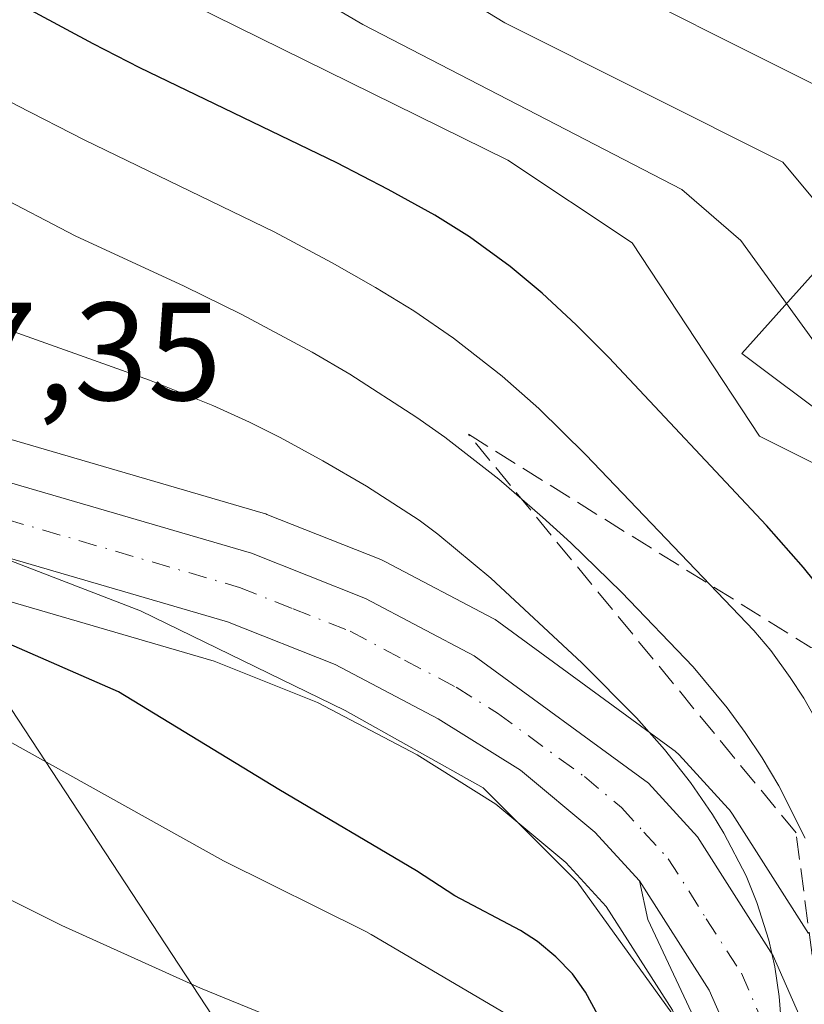
# Model space of a CAD drawing. Units: metres. Extents: x 593552 to 597011, y 4747575 to 4749936.
# Drawn here: x 596090 to 596146, y 4748475 to 4748546 of the extents above; entities that cross this region are included whole.
import ezdxf

# ---------------------------------------------------------------- set-up
doc = ezdxf.new("R2010")
doc.units = ezdxf.units.M
doc.header["$MEASUREMENT"] = 0
doc.linetypes.add('DGN Style 3', pattern=[2.307223458686699, 1.648016756204785, -0.6592067024819142])
doc.linetypes.add('DGN Style 4', pattern=[2.6384748266838614, 1.318413404963828, -0.6592067024819142, 0.001648016756204785, -0.6592067024819142])
for name, color, linetype, lineweight in [('Arbolado forestal CxS', 92, 'Continuous', 0), ('Carretera de calzada única Cxs', 7, 'Continuous', 13), ('Carretera de calzada única eje', 7, 'DGN Style 4', 0), ('Curva de nivel maestra', 30, 'Continuous', 30), ('Curva de nivel normal', 30, 'Continuous', 0), ('Explanada Cxs', 7, 'Continuous', 0), ('Núcleo urbano CxS', 7, 'Continuous', 0), ('Roquedo CxS', 135, 'Continuous', 0), ('Rótulo de punto de cota en terreno', 7, 'Continuous', 0), ('Suelo desnudo CxS', 253, 'Continuous', 0), ('Talud superficial', 30, 'DGN Style 3', 0), ('Tendido', 6, 'Continuous', 0)]:
    doc.layers.add(name, color=color, linetype=linetype, lineweight=lineweight)
doc.styles.add('Style-Arial', font='txt')

msp = doc.modelspace()

# ---------------------------------------------------------------- linework, layer by layer
at = {"layer": 'Arbolado forestal CxS', "color": 92, "linetype": 'Continuous', "lineweight": 0}
for points in [[(596088.5401999997, 4748474.1601, 414.125), (596077.1201, 4748478.6601, 414.3464999999997), (596065.6901000004, 4748483.120100001, 414.3957999999984), (596055.5401, 4748487.6801, 414.2562000000034), (596045.3801999995, 4748492.2401, 414.3380000000034), (596038.3002000004, 4748494.640100001, 414.5032000000065), (596030.2100999998, 4748495.8201, 414.4842000000062), (596022.0401, 4748496.2401, 414.4103000000032), (596021.5849000001, 4748496.2686, 414.4036000000052), (596008.2078999998, 4748524.4343, 421.2019), (596008.0343000004, 4748525.0803, 421.3880999999965), (596024.8920999998, 4748522.3629, 423.2076999999991), (596034.1901000004, 4748520.2739, 423.1925999999949), (596062.8126999997, 4748511.918299999, 425.4208000000072), (596103.9127000002, 4748499.920299999, 429.6667000000016), (596111.3422999998, 4748496.9619, 430.7526000000071), (596118.5037000002, 4748493.187700001, 431.4771999999939), (596124.1580999997, 4748489.653700001, 431.3209000000061), (596129.1827999996, 4748485.4759, 431.1646000000038), (596132.0707, 4748482.3081, 431.5013999999938), (596136.8267000001, 4748474.8707, 431.2507000000041)], [(596008.0343000004, 4748525.0803, 421.3880999999965), (596024.8920999998, 4748522.3629, 423.2076999999991), (596034.1901000004, 4748520.2739, 423.1925999999949), (596062.8126999997, 4748511.918299999, 425.4208000000072), (596103.9127000002, 4748499.920299999, 429.6667000000016), (596111.3422999998, 4748496.9619, 430.7526000000071), (596118.5037000002, 4748493.187700001, 431.4771999999939), (596124.1580999997, 4748489.653700001, 431.3209000000061), (596129.1827999996, 4748485.4759, 431.1646000000038), (596132.0707, 4748482.3081, 431.5013999999938), (596136.8267000001, 4748474.8707, 431.2507000000041), (596140.3460999997, 4748466.8497, 431.4899000000005), (596142.5396999996, 4748459.399300001, 433.1438999999955), (596144.3812999995, 4748451.646700001, 435.8948999999994), (596144.4765, 4748451.326500001, 435.9326000000001), (596146.2988, 4748446.250299999, 436.2731000000058), (596146.4889000002, 4748445.829100001, 436.2752000000037)]]:
    msp.add_polyline3d(points, dxfattribs=at)
at = {"layer": 'Carretera de calzada única Cxs', "color": 7, "linetype": 'Continuous', "lineweight": 13}
for points in [[(596143.1700999998, 4748467.880100001, 434.8708999999944), (596139.4801000003, 4748476.290100001, 433.8735000000015), (596134.4600999998, 4748484.140100001, 433.1324000000022), (596131.2600999996, 4748487.6501, 432.9765000000043), (596125.9200999998, 4748492.090100001, 432.6940000000032), (596120.0000999998, 4748495.790100001, 432.3392000000022), (596112.6001000004, 4748499.690099999, 431.6067999999942), (596104.8901000004, 4748502.7601, 430.786500000002), (596034.9401000004, 4748523.1801, 424.8123999999953), (596025.4600999998, 4748525.3101, 425.2887999999948), (596004.1801000005, 4748528.7401, 422.1238000000012), (596003.1699000001, 4748531.520099999, 422.5337), (596002.1601, 4748534.290100001, 424.2924000000058), (596016.7100999998, 4748532.1601, 425.4863999999943), (596026.4801000003, 4748530.420100001, 423.9694000000018), (596028.1700999998, 4748530.040100001, 424.0192999999999), (596036.2401000002, 4748528.2301, 425.0025000000023), (596106.6001000004, 4748507.6801, 431.8044999999984), (596114.7801000001, 4748504.4301, 432.7231000000029), (596122.6001000004, 4748500.3101, 433.6100000000006), (596135.1001000004, 4748491.170100001, 434.9464000000008), (596138.6201, 4748487.3201, 434.9848000000056), (596144.0701000001, 4748478.7501, 436.1134000000021), (596148.0701000001, 4748469.670100001, 437.2522000000026)], [(596134.4600999998, 4748484.140100001, 433.1324000000022), (596131.2600999996, 4748487.6501, 432.9765000000043), (596125.9200999998, 4748492.090100001, 432.6940000000032), (596120.0000999998, 4748495.790100001, 432.3392000000022), (596112.6001000004, 4748499.690099999, 431.6067999999942), (596104.8901000004, 4748502.7601, 430.786500000002), (596034.9401000004, 4748523.1801, 424.8123999999953), (596025.4600999998, 4748525.3101, 425.2887999999948), (596004.1801000005, 4748528.7401, 422.1238000000012)], [(596036.2401000002, 4748528.2301, 425.0025000000023), (596106.6001000004, 4748507.6801, 431.8044999999984), (596114.7801000001, 4748504.4301, 432.7231000000029), (596122.6001000004, 4748500.3101, 433.6100000000006), (596135.1001000004, 4748491.170100001, 434.9464000000008), (596138.6201, 4748487.3201, 434.9848000000056), (596144.0701000001, 4748478.7501, 436.1134000000021), (596148.0701000001, 4748469.670100001, 437.2522000000026), (596150.4600999998, 4748461.5101, 438.155899999998), (596152.3000999996, 4748453.8301, 438.2375999999931), (596153.8901000004, 4748449.420100001, 438.9199999999983), (596157.1001000004, 4748443.5101, 438.4842000000062), (596161.4401000004, 4748438.4301, 437.8902999999991), (596166.3201000001, 4748434.300100001, 436.6723000000056), (596185.7801000001, 4748419.890100001, 436.1316999999981), (596189.8901000004, 4748415.9101, 436.1440000000002), (596193.5301000001, 4748411.550100001, 436.1465999999928), (596199.4200999998, 4748402.6801, 436.497000000003), (596207.1901000004, 4748389.460100001, 436.5930999999982), (596214.5500999996, 4748376.170100001, 438.0774999999995), (596222.8701, 4748360.670100001, 438.2737999999954), (596230.7600999996, 4748344.850099999, 440.8249999999971), (596240.1201, 4748323.970100001, 442.6092999999965), (596249.4200999998, 4748303.1801, 444.212400000004)], [(596179.2801000001, 4748418.170100001, 435.8984999999957), (596168.4401000004, 4748426.020099999, 436.0666999999958), (596157.7600999996, 4748434.7301, 436.8834000000061), (596152.8000999996, 4748440.550100001, 436.7783000000054), (596149.1201, 4748447.270099999, 436.4835000000021), (596147.3000999996, 4748452.340100001, 436.1027999999933), (596145.4401000004, 4748460.170100001, 435.4630000000034), (596143.1700999998, 4748467.880100001, 434.8708999999944), (596139.4801000003, 4748476.290100001, 433.8735000000015), (596134.4600999998, 4748484.140100001, 433.1324000000022)]]:
    msp.add_polyline3d(points, dxfattribs=at)
at = {"layer": 'Carretera de calzada única eje', "color": 7, "linetype": 'DGN Style 4', "lineweight": 0}
msp.add_polyline3d([(596032.3043000001, 4748526.436699999, 424.3512999999948), (596035.5800999999, 4748525.690099999, 424.6638999999996), (596070.5701000001, 4748515.4901, 429.2063000000053), (596105.7500999998, 4748505.220100001, 431.2498000000051), (596109.6001000004, 4748503.6801, 431.4658999999957), (596113.6901000004, 4748502.0701, 431.8534999999974), (596117.6001000004, 4748500.0001, 432.3867999999929), (596121.3000999996, 4748498.050100001, 432.5877000000037), (596124.2600999996, 4748496.190099999, 433.1125000000029), (596130.5100999996, 4748491.630100001, 433.5451999999932), (596133.1700999998, 4748489.4101, 433.8524000000034), (596134.7801000001, 4748487.6501, 433.8733000000066), (596136.5301000001, 4748485.7301, 434.006899999993), (596139.2600999996, 4748481.4301, 434.3208000000013), (596141.7801000001, 4748477.5101, 434.6352999999945), (596143.7600999996, 4748472.9801, 435.4119999999967), (596145.6201, 4748468.7601, 435.713699999993), (596146.8201000001, 4748464.6801, 435.6907000000065)], dxfattribs=at)
at = {"layer": 'Curva de nivel maestra', "color": 30, "linetype": 'Continuous', "lineweight": 30, "flags": 128}
for points, elevation in [([(596147.7320999998, 4748504.8082), (596146.2483000001, 4748506.658600001), (596143.5833000002, 4748509.6777), (596132.2526000004, 4748521.7422), (596129.9210999999, 4748524.086200001), (596127.4787, 4748526.349099999), (596125.1694, 4748528.273800001), (596122.2608000003, 4748530.3913), (596119.7642000001, 4748531.958799999), (596116.4099000003, 4748533.8095), (596112.7258000001, 4748535.714299999), (596098.5943999998, 4748542.545399999), (596095.2428000001, 4748544.2544), (596085.0201000003, 4748549.775400001)], 450), ([(596133.6096000001, 4748470.593599999), (596130.5974000003, 4748476.157099999), (596129.6463000001, 4748477.473300001), (596128.4660999998, 4748478.6976), (596127.1376, 4748479.7806), (596125.9199000001, 4748480.581), (596121.2068999996, 4748483.074300001), (596118.4430999998, 4748484.8617), (596108.5773, 4748490.6985), (596097.0599999996, 4748497.720100001), (596080.1299999999, 4748505.130100001)], 425)]:
    msp.add_lwpolyline(points, dxfattribs=dict(at, elevation=elevation))
at = {"layer": 'Curva de nivel normal', "color": 30, "linetype": 'Continuous', "lineweight": 0, "flags": 128}
for points, elevation in [([(596007.1352000004, 4748693.9564), (596010.1377999998, 4748690.0933), (596013.7648999998, 4748687.688200001), (596024.7752, 4748687.098400001), (596024.3649000004, 4748685.682499999), (596018.9429000001, 4748679.418500001), (596017.4620000003, 4748676.438999999), (596016.4589999998, 4748670.9177), (596015.9753999999, 4748663.024700001), (596017.2932000002, 4748653.7269), (596017.6985999999, 4748641.1392), (596018.6438999996, 4748636.92), (596022.9460000005, 4748626.491699999), (596031.5965999998, 4748610.633300001), (596037.8035000004, 4748601.4243), (596040.0640000004, 4748599.421700001), (596047.0791999997, 4748595.751900001), (596054.6278999997, 4748594.774599999), (596058.6366999998, 4748593.138300001), (596075.3274999997, 4748581.580600001), (596101.2035999997, 4748560.1691), (596124.7873000001, 4748545.781099999), (596144.7548000002, 4748535.761600001), (596154.8743000003, 4748523.594900001)], 465), ([(595995.9046999998, 4748693.108999999), (596001.4198000003, 4748680.834899999), (596010.9705999997, 4748652.984800001), (596012.8033999996, 4748643.862700001), (596017.7556999996, 4748628.682200001), (596027.0099, 4748610.9726), (596033.6792000001, 4748600.1053), (596038.8997999998, 4748595.325400001), (596045.1498999996, 4748591.409), (596050.6672, 4748586.6491), (596053.5541000003, 4748585.241800001), (596059.3173000002, 4748585.404200001), (596062.6764000002, 4748581.1294), (596074.7810000004, 4748573.8873), (596085.1523000002, 4748564.460899999), (596095.7732999995, 4748556.6788), (596114.5937999999, 4748545.6611), (596137.5044999998, 4748533.7929), (596141.7370999996, 4748530.126700001), (596149.0546000004, 4748520.066600001)], 460), ([(596032.0058000004, 4748620.7479), (596034.1675000006, 4748615.609999999), (596042.3186999997, 4748606.079399999), (596045.3520999998, 4748605.032400001), (596053.1622000001, 4748606.6622), (596056.8778999997, 4748605.7235), (596060.8475000003, 4748602.394500001), (596063.9789000005, 4748595.344599999), (596074.2662000004, 4748590.608100001), (596084.7938999999, 4748581.051100001), (596103.2549999999, 4748566.499399999), (596127.9430000001, 4748550.921800001), (596149.1736000003, 4748540.2634)], 470), ([(596000.2189999997, 4748568.6198), (596005.3783999998, 4748561.0792), (596011.7284000004, 4748557.110400001), (596017.2845999999, 4748552.347899999), (596033.1596999997, 4748544.8073), (596054.1941000001, 4748531.7104), (596075.6254000004, 4748520.597899999), (596076.0223000003, 4748512.263499999), (596098.6442, 4748503.532199999), (596113.3285999997, 4748496.3884), (596123.2505000001, 4748490.8322), (596129.9973999998, 4748484.085300001), (596138.5778999999, 4748472.155200001)], 430), ([(596072.6310999999, 4748549.296399999), (596084.1090000002, 4748542.8781), (596089.7732999995, 4748539.844699999), (596094.6420999998, 4748537.3464), (596108.2319, 4748530.763300001), (596112.4055000005, 4748528.5349), (596115.5137, 4748526.764599999), (596118.2548000002, 4748525.09), (596121.1021999996, 4748523.132999999), (596124.5996000003, 4748520.385199999), (596127.2395000001, 4748518.0766), (596130.6134000003, 4748514.746400001), (596142.6858999999, 4748502.1294), (596143.8865999999, 4748500.683900001), (596145.2911, 4748498.750399999), (596146.2555999998, 4748497.2687), (596148.0960999997, 4748494.0275)], 445), ([(596146.3677000003, 4748487.219799999), (596144.4687999999, 4748490.967300001), (596143.2677999996, 4748492.988700001), (596142.0527999997, 4748494.8084), (596140.7591000004, 4748496.5713), (596138.3312999997, 4748499.522800001), (596133.1760999998, 4748504.878500001), (596129.5354000004, 4748508.415999999), (596127.5077000001, 4748510.2772), (596124.3552000001, 4748513.0012), (596120.4890999999, 4748516.005200001), (596118.4711999996, 4748517.4351), (596113.6634000001, 4748520.5341), (596110.9594999999, 4748522.124299999), (596105.8979000002, 4748524.8325), (596101.7616999998, 4748526.856899999), (596093.9358999999, 4748530.4768), (596088.0460999999, 4748533.5404), (596082.0225999998, 4748537.123400001), (596072.5544999996, 4748543.1612), (596066.9024, 4748546.453400001)], 440), ([(596005.9000000004, 4748524.02), (596011.8300000001, 4748523.310000001), (596018.3600000005, 4748521.300000001), (596022.1500000004, 4748519.17), (596027.2599999999, 4748516.9), (596033.0899999999, 4748515.4), (596037.6399999997, 4748515.210000001), (596043.9100000003, 4748513.52), (596058.2999999998, 4748507.640000001), (596069.5300000003, 4748503.480000001), (596089.1799999997, 4748494.180000001), (596104.5999999996, 4748485.58), (596114.8200000003, 4748480.51), (596115.1995000001, 4748480.292099999), (596124.8481999999, 4748474.614399999)], 420), ([(596087.4475999996, 4748524.3159), (596099.2780999999, 4748520.116599999), (596103.8159999996, 4748518.286400001), (596106.4544000002, 4748517.0867), (596108.6604000004, 4748515.978499999), (596111.7222999996, 4748514.320800001), (596114.8531999999, 4748512.4911), (596118.6320000002, 4748510.0437), (596119.9863999998, 4748509.056399999), (596123.7987000003, 4748505.891600001), (596130.3239000002, 4748499.8145), (596134.2484999998, 4748495.850099999), (596136.2609000001, 4748493.576300001), (596138.1226000005, 4748491.219599999), (596139.7082000002, 4748488.912000001), (596140.5324999997, 4748487.566500001), (596142.1147999996, 4748484.5023), (596142.8987999996, 4748482.590700001), (596143.7577999998, 4748479.876800001), (596144.1879000004, 4748477.979699999), (596144.4984999998, 4748475.8299), (596144.6075999998, 4748474.329600001)], 435), ([(596109.75, 4748473.67), (596102.9400000004, 4748476.430000001), (596092.9800000006, 4748480.949999999), (596086.5499999998, 4748484.16), (596078.2199999997, 4748486.279999999), (596071.2000000002, 4748489.27), (596063.8200000003, 4748491.539999999), (596058.0199999996, 4748494.66), (596053.9000000004, 4748496.140000001), (596049.2999999998, 4748498.779999999), (596043.5499999998, 4748501.380000001), (596037.5499999998, 4748502.439999999), (596031.7599999999, 4748502.24), (596027.04, 4748502.220000001), (596023.0899999999, 4748502.02), (596018.1900000004, 4748503.16), (596014.3413000006, 4748502.5902)], 415)]:
    msp.add_lwpolyline(points, dxfattribs=dict(at, elevation=elevation))
at = {"layer": 'Curva de nivel normal', "color": 30, "linetype": 'Continuous', "lineweight": 0}
msp.add_polyline3d([(595985.0795999998, 4748702.514000001, 455), (595993.3065, 4748679.4057, 455), (595996.1929000001, 4748663.0922, 455), (595999.5352999996, 4748651.4113, 455), (596004.5297999998, 4748641.407600001, 455), (596009.2285000002, 4748635.9957, 455), (596012.2269000001, 4748623.540100001, 455), (596028.5515999999, 4748600.051200001, 455), (596033.3676000005, 4748594.7533, 455), (596043.2111999998, 4748586.7918, 455), (596054.4589999998, 4748575.737700001, 455), (596058.2347999997, 4748569.4279, 455), (596062.7545999996, 4748566.005999999, 455), (596074.3288000004, 4748563.489700001, 455), (596086.0559, 4748555.115700001, 455), (596125.0073999995, 4748535.9025, 455), (596133.9338999996, 4748529.974199999, 455), (596143.0892000003, 4748516.087400001, 455), (596154.4844000004, 4748510.3937, 455)], dxfattribs=at)
at = {"layer": 'Explanada Cxs', "color": 7, "linetype": 'Continuous', "lineweight": 0}
msp.add_polyline3d([(596146.8601000002, 4748441.8201, 436.6082000000025), (596145.7301000003, 4748444.7401, 436.5717000000004), (596144.9301000005, 4748447.7601, 436.5448999999935), (596144.4401000004, 4748450.840100001, 436.3571999999986), (596144.2801000001, 4748453.960100001, 436.0850000000065), (596144.1901000004, 4748457.840100001, 435.6199999999953), (596143.1901000004, 4748461.210100001, 434.9167000000016), (596138.9301000005, 4748473.120100001, 433.0908000000054), (596135.0601000005, 4748481.360099999, 432.6670000000013), (596134.4600999998, 4748484.140100001, 433.1324000000022), (596139.4801000003, 4748476.290100001, 433.8735000000015), (596143.1700999998, 4748467.880100001, 434.8708999999944), (596145.4401000004, 4748460.170100001, 435.4630000000034), (596147.3000999996, 4748452.340100001, 436.1027999999933)], dxfattribs=at)
msp.add_polyline3d([(596146.8601000002, 4748441.8201, 436.6082000000025), (596145.7301000003, 4748444.7401, 436.5717000000004), (596144.9301000005, 4748447.7601, 436.5448999999935), (596144.4401000004, 4748450.840100001, 436.3571999999986), (596144.2801000001, 4748453.960100001, 436.0850000000065), (596144.1901000004, 4748457.840100001, 435.6199999999953), (596143.1901000004, 4748461.210100001, 434.9167000000016), (596138.9301000005, 4748473.120100001, 433.0908000000054), (596135.0601000005, 4748481.360099999, 432.6670000000013), (596134.4600999998, 4748484.140100001, 433.1324000000022), (596139.4801000003, 4748476.290100001, 433.8735000000015), (596143.1700999998, 4748467.880100001, 434.8708999999944), (596145.4401000004, 4748460.170100001, 435.4630000000034), (596147.3000999996, 4748452.340100001, 436.1027999999933)], dxfattribs=at)
at = {"layer": 'Núcleo urbano CxS', "color": 7, "linetype": 'Continuous', "lineweight": 0}
for points in [[(596021.0487000003, 4748534.434699999, 423.706600000005), (596027.0060999999, 4748533.3737, 424.1812999999966), (596027.1344999997, 4748533.347899999, 424.1909000000014), (596028.8362999996, 4748532.967499999, 424.2646999999997), (596036.8881000001, 4748531.157099999, 425.0388999999996), (596037.0711000003, 4748531.1099, 425.0622000000003), (596107.4411000004, 4748510.559900001, 432.7063999999955), (596107.6261, 4748510.499100001, 432.7304000000004), (596107.7077000003, 4748510.4681, 432.7406000000047), (596115.8876999998, 4748507.2181, 433.4472999999998), (596116.1785000004, 4748507.0843, 433.4858999999997), (596123.9984999998, 4748502.964299999, 434.7918999999966), (596124.1001000004, 4748502.908100001, 434.8245000000024), (596124.3709000006, 4748502.731699999, 434.8978999999963), (596136.8709000006, 4748493.591700001, 435.8292999999976), (596137.0285, 4748493.4683, 435.8184000000037), (596137.3141000001, 4748493.194499999, 435.767200000002), (596140.8340999996, 4748489.344500001, 436.2139000000025), (596140.9183, 4748489.248500001, 436.2155000000057), (596141.1514999997, 4748488.9299, 436.1912000000011), (596146.6015, 4748480.3599, 437.0978000000032)], [(596037.0711000003, 4748531.1099, 425.0622000000003), (596107.4411000004, 4748510.559900001, 432.7063999999955), (596107.6261, 4748510.499100001, 432.7304000000004), (596107.7077000003, 4748510.4681, 432.7406000000047), (596115.8876999998, 4748507.2181, 433.4472999999998), (596116.1785000004, 4748507.0843, 433.4858999999997), (596123.9984999998, 4748502.964299999, 434.7918999999966), (596124.1001000004, 4748502.908100001, 434.8245000000024), (596124.3709000006, 4748502.731699999, 434.8978999999963), (596136.8709000006, 4748493.591700001, 435.8292999999976), (596137.0285, 4748493.4683, 435.8184000000037), (596137.3141000001, 4748493.194499999, 435.767200000002), (596140.8340999996, 4748489.344500001, 436.2139000000025), (596140.9183, 4748489.248500001, 436.2155000000057), (596141.1514999997, 4748488.9299, 436.1912000000011), (596146.6015, 4748480.3599, 437.0978000000032)], [(596008.0343000004, 4748525.0803, 421.3880999999965), (596024.8920999998, 4748522.3629, 423.2076999999991), (596034.1901000004, 4748520.2739, 423.1925999999949), (596062.8126999997, 4748511.918299999, 425.4208000000072), (596103.9127000002, 4748499.920299999, 429.6667000000016), (596111.3422999998, 4748496.9619, 430.7526000000071), (596118.5037000002, 4748493.187700001, 431.4771999999939), (596124.1580999997, 4748489.653700001, 431.3209000000061), (596129.1827999996, 4748485.4759, 431.1646000000038), (596132.0707, 4748482.3081, 431.5013999999938), (596136.8267000001, 4748474.8707, 431.2507000000041), (596140.3460999997, 4748466.8497, 431.4899000000005), (596142.5396999996, 4748459.399300001, 433.1438999999955), (596144.3812999995, 4748451.646700001, 435.8948999999994), (596144.4765, 4748451.326500001, 435.9326000000001), (596146.2988, 4748446.250299999, 436.2731000000058), (596146.4889000002, 4748445.829100001, 436.2752000000037)], [(596136.8267000001, 4748474.8707, 431.2507000000041), (596132.0707, 4748482.3081, 431.5013999999938), (596129.1827999996, 4748485.4759, 431.1646000000038), (596124.1580999997, 4748489.653700001, 431.3209000000061), (596118.5037000002, 4748493.187700001, 431.4771999999939), (596111.3422999998, 4748496.9619, 430.7526000000071), (596103.9127000002, 4748499.920299999, 429.6667000000016), (596062.8126999997, 4748511.918299999, 425.4208000000072)]]:
    msp.add_polyline3d(points, dxfattribs=at)
at = {"layer": 'Roquedo CxS', "color": 135, "linetype": 'Continuous', "lineweight": 0}
for points in [[(596068.4413000002, 4748616.233100001, 478.8565999999992), (596071.5528999995, 4748614.1143, 479.4674999999989), (596090.3501000004, 4748597.170100001, 482.9587999999931), (596160.2975000005, 4748552.1623, 484.8080000000046), (596158.6842999998, 4748540.862700001, 476.3944999999949), (596141.8249000004, 4748522.021299999, 457.2020000000048), (596161.6579, 4748507.148700001, 458.5420000000013), (596161.9353, 4748507.148700001, 458.7323999999935), (596162.3059, 4748503.441500001, 458.4388000000035), (596181.3444999997, 4748503.441500001, 474.1108999999997), (596209.6700999998, 4748503.9055, 510.2122999999993), (596237.5312999999, 4748505.2983, 544.0139000000054), (596261.2134999996, 4748514.585300001, 550.3853999999993), (596277.9304999998, 4748520.157299999, 560.0322000000015), (596299.2906999999, 4748526.658100001, 573.6710000000021), (596313.5231, 4748527.9517, 597.5004999999946)], [(596146.6015, 4748480.3599, 437.0978000000032), (596141.1514999997, 4748488.9299, 436.1912000000011), (596140.9183, 4748489.248500001, 436.2155000000057), (596140.8340999996, 4748489.344500001, 436.2139000000025), (596137.3141000001, 4748493.194499999, 435.767200000002), (596137.0285, 4748493.4683, 435.8184000000037), (596136.8709000006, 4748493.591700001, 435.8292999999976), (596124.3709000006, 4748502.731699999, 434.8978999999963), (596124.1001000004, 4748502.908100001, 434.8245000000024), (596123.9984999998, 4748502.964299999, 434.7918999999966), (596116.1785000004, 4748507.0843, 433.4858999999997), (596115.8876999998, 4748507.2181, 433.4472999999998), (596107.7077000003, 4748510.4681, 432.7406000000047), (596107.6261, 4748510.499100001, 432.7304000000004), (596107.4411000004, 4748510.559900001, 432.7063999999955), (596037.0711000003, 4748531.1099, 425.0622000000003), (596036.8881000001, 4748531.157099999, 425.0388999999996), (596028.8362999996, 4748532.967499999, 424.2646999999997), (596027.1344999997, 4748533.347899999, 424.1909000000014), (596027.0060999999, 4748533.3737, 424.1812999999966), (596021.0487000003, 4748534.434699999, 423.706600000005), (596026.5632999997, 4748553.7335, 429.7964999999967)], [(596158.6842999998, 4748540.862700001, 476.3944999999949), (596141.8249000004, 4748522.021299999, 457.2020000000048), (596161.6579, 4748507.148700001, 458.5420000000013)], [(596021.0487000003, 4748534.434699999, 423.706600000005), (596027.0060999999, 4748533.3737, 424.1812999999966), (596027.1344999997, 4748533.347899999, 424.1909000000014), (596028.8362999996, 4748532.967499999, 424.2646999999997), (596036.8881000001, 4748531.157099999, 425.0388999999996), (596037.0711000003, 4748531.1099, 425.0622000000003), (596107.4411000004, 4748510.559900001, 432.7063999999955), (596107.6261, 4748510.499100001, 432.7304000000004), (596107.7077000003, 4748510.4681, 432.7406000000047), (596115.8876999998, 4748507.2181, 433.4472999999998), (596116.1785000004, 4748507.0843, 433.4858999999997), (596123.9984999998, 4748502.964299999, 434.7918999999966), (596124.1001000004, 4748502.908100001, 434.8245000000024), (596124.3709000006, 4748502.731699999, 434.8978999999963), (596136.8709000006, 4748493.591700001, 435.8292999999976), (596137.0285, 4748493.4683, 435.8184000000037), (596137.3141000001, 4748493.194499999, 435.767200000002), (596140.8340999996, 4748489.344500001, 436.2139000000025), (596140.9183, 4748489.248500001, 436.2155000000057), (596141.1514999997, 4748488.9299, 436.1912000000011), (596146.6015, 4748480.3599, 437.0978000000032)]]:
    msp.add_polyline3d(points, dxfattribs=at)
at = {"layer": 'Suelo desnudo CxS', "color": 253, "linetype": 'Continuous', "lineweight": 0}
for points in [[(596299.2906999999, 4748526.658100001, 573.6710000000021), (596277.9304999998, 4748520.157299999, 560.0322000000015), (596261.2134999996, 4748514.585300001, 550.3853999999993), (596237.5312999999, 4748505.2983, 544.0139000000054), (596209.6700999998, 4748503.9055, 510.2122999999993), (596181.3444999997, 4748503.441500001, 474.1108999999997), (596162.3059, 4748503.441500001, 458.4388000000035), (596161.9353, 4748507.148700001, 458.7323999999935), (596161.6579, 4748507.148700001, 458.5420000000013), (596141.8249000004, 4748522.021299999, 457.2020000000048), (596158.6842999998, 4748540.862700001, 476.3944999999949), (596160.2975000005, 4748552.1623, 484.8080000000046), (596090.3501000004, 4748597.170100001, 482.9587999999931), (596071.5528999995, 4748614.1143, 479.4674999999989), (596068.4413000002, 4748616.233100001, 478.8565999999992), (596067.9323000005, 4748617.377900001, 478.8687000000064), (596039.6300999997, 4748642.890100001, 470.9462000000058), (596017.2701000003, 4748671.9301, 465.1489000000002), (596010.8000999996, 4748678.340100001, 464.0372999999963), (596010.4001000002, 4748703.7501, 467.0513000000064)], [(596068.4413000002, 4748616.233100001, 478.8565999999992), (596071.5528999995, 4748614.1143, 479.4674999999989), (596090.3501000004, 4748597.170100001, 482.9587999999931), (596160.2975000005, 4748552.1623, 484.8080000000046), (596158.6842999998, 4748540.862700001, 476.3944999999949), (596141.8249000004, 4748522.021299999, 457.2020000000048), (596161.6579, 4748507.148700001, 458.5420000000013), (596161.9353, 4748507.148700001, 458.7323999999935), (596162.3059, 4748503.441500001, 458.4388000000035), (596181.3444999997, 4748503.441500001, 474.1108999999997), (596209.6700999998, 4748503.9055, 510.2122999999993), (596237.5312999999, 4748505.2983, 544.0139000000054), (596261.2134999996, 4748514.585300001, 550.3853999999993), (596277.9304999998, 4748520.157299999, 560.0322000000015), (596299.2906999999, 4748526.658100001, 573.6710000000021), (596313.5231, 4748527.9517, 597.5004999999946)]]:
    msp.add_polyline3d(points, dxfattribs=at)
at = {"layer": 'Talud superficial', "color": 30, "linetype": 'DGN Style 3', "lineweight": 0}
msp.add_polyline3d([(596232.6335000005, 4748441.5801, 479.000199999995), (596218.1864999998, 4748422.6744, 449.569399999993), (596205.0634000005, 4748439.2324, 444.8071999999956), (596195.4769000001, 4748441.022, 442.9499999999971), (596172.5991000002, 4748441.0404, 441.4995000000054), (596163.5406999999, 4748442.445599999, 442.9753999999957), (596158.5965999998, 4748449.364800001, 445.817200000005), (596148.0701000001, 4748469.670100001, 437.2522000000026), (596145.7044000002, 4748487.597999999, 440.5831999999937), (596122.1782999998, 4748516.217, 441.9256000000024), (596146.7609000001, 4748500.913699999, 447.2559999999939), (596161.3603999997, 4748499.560799999, 458.5801999999967), (596165.5316000005, 4748484.880100001, 495.9988000000012), (596168.4230000004, 4748479.042500001, 492.1935999999987), (596191.4453999996, 4748465.728800001, 484.8159000000014), (596213.6290999996, 4748458.6853, 483.2314000000042), (596228.4956, 4748450.652600001, 483.6616999999969)], close=True, dxfattribs=at)
for points in [[(596122.1782999998, 4748516.217, 441.2164000000049), (596146.7609000001, 4748500.913699999, 446.6252999999998), (596161.3603999997, 4748499.560799999, 456.4585999999982), (596165.5316000005, 4748484.880100001, 485.3766000000033), (596168.4230000004, 4748479.042500001, 489.0292000000045), (596191.4453999996, 4748465.728800001, 484.9351000000024), (596213.6290999996, 4748458.6853, 482.172900000005), (596228.4956, 4748450.652600001, 482.1229000000022), (596232.6335000005, 4748441.5801, 476.6343000000052), (596218.1864999998, 4748422.6744, 446.7114000000002)], [(596218.1864999998, 4748422.6744, 446.7114000000002), (596205.0634000005, 4748439.2324, 443.1272000000026), (596195.4769000001, 4748441.022, 443.5362000000023), (596172.5991000002, 4748441.0404, 444.0283000000054), (596163.5406999999, 4748442.445599999, 444.2455000000046), (596158.5965999998, 4748449.364800001, 444.037599999996), (596148.0701000001, 4748469.670100001, 435.8997999999993), (596145.7044000002, 4748487.597999999, 438.9737000000023), (596122.1782999998, 4748516.217, 441.2164000000049)]]:
    msp.add_polyline3d(points, dxfattribs=at)
at = {"layer": 'Tendido', "color": 6, "linetype": 'Continuous', "lineweight": 0}
msp.add_polyline3d([(596986.3244000003, 4747667.492799999, 475.3546000000061), (596798.9935999997, 4747744.7949, 469.1352000000043), (596669.7021000005, 4747838.3817, 467.0843000000023), (596491.2138, 4747966.1227, 464.4867999999988), (596391.4176000003, 4748082.0942, 454.7280000000028), (596257.4321999997, 4748240.558700001, 450.8686000000016), (596008.3480000002, 4748619.8036, 462.0724000000046), (596004.3153999997, 4748633.322899999, 455.3165000000009), (595973.0406999999, 4748738.173000001, 466.9100999999937), (595871.0822000002, 4749068.379000001, 494.652900000001), (595831.8828999996, 4749214.043600001, 488.8947999999946), (595743.9653000003, 4749385.646000001, 481.6680999999954), (595504.7226999998, 4749642.6306, 515.3877000000066), (595342.9527000004, 4749757.580600001, 523.4233999999997), (595203.0427000001, 4749858.090600001, 521.3588000000018), (595107.4239999996, 4749910.308300001, 511.3491999999969)], dxfattribs=at)

# ---------------------------------------------------------------- texts
at = {"layer": 'Rótulo de punto de cota en terreno', "color": 7, "linetype": 'Continuous', "lineweight": 0, "style": 'Style-Arial'}
msp.add_text('427,35', height=7.000000000000002, dxfattribs=at).set_placement((596075.3077999996, 4748518.6678))

doc.saveas('drawing.dxf')
